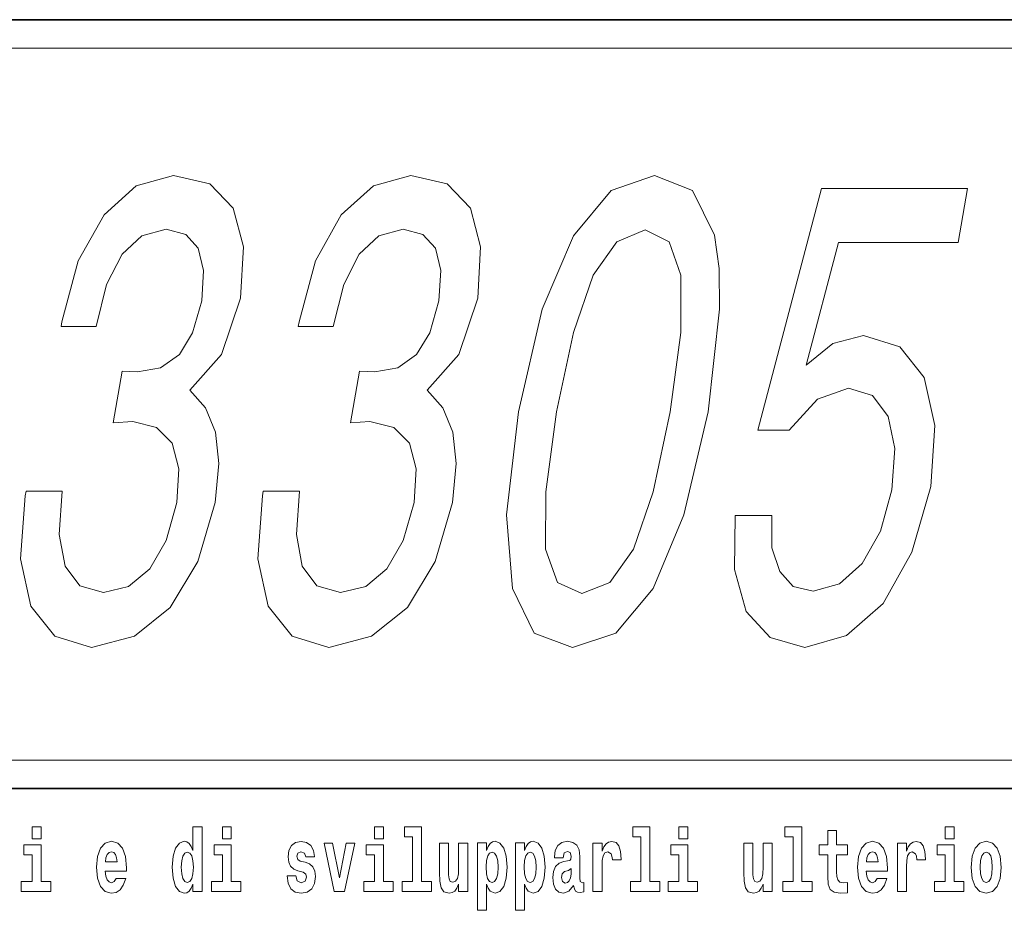
# Model space of a CAD drawing. Extents: x 0 to 210, y 0 to 297.
# Drawn here: x 165 to 182, y 16 to 32 of the extents above; entities that cross this region are included whole.
import ezdxf

# ---------------------------------------------------------------- set-up
doc = ezdxf.new("R2010")
doc.units = 0

msp = doc.modelspace()

# ---------------------------------------------------------------- linework, layer by layer
at = {"color": 7, "lineweight": 35}
for p, q in [((20, 31.5), (200, 31.5)), ((147.812, 31.5), (200, 31.5)), ((147.812, 18), (198.5, 18))]:
    msp.add_line(p, q, dxfattribs=at)
at = {"color": 7, "lineweight": 13}
msp.add_line((148.312, 31), (199.5, 31), dxfattribs=at)
at = {"color": 252, "lineweight": 13}
msp.add_line((148.312, 18.5), (199.5, 18.5), dxfattribs=at)
at = {"color": 7, "lineweight": 13}
for points in [[(165.151, 23.222), (165.137, 23.141), (165.055, 22.034), (165.236, 21.204), (165.656, 20.674), (166.3, 20.478), (167.053, 20.674), (167.681, 21.181), (168.167, 21.988), (168.471, 23.026), (168.534, 23.706), (168.478, 24.259), (168.303, 24.686), (168.025, 24.997), (168.583, 25.619), (168.914, 26.611), (168.966, 27.51), (168.787, 28.19), (168.377, 28.616), (167.739, 28.766), (167.085, 28.582), (166.519, 28.075), (166.068, 27.268), (165.778, 26.196), (165.764, 26.115), (166.38, 26.115), (166.563, 26.853), (166.835, 27.383), (167.181, 27.706), (167.609, 27.821), (167.953, 27.729), (168.174, 27.487), (168.265, 27.095), (168.235, 26.565), (168.075, 26), (167.843, 25.619), (167.512, 25.389), (167.106, 25.32), (166.838, 25.331), (166.68, 24.421), (167.023, 24.444), (167.441, 24.34), (167.718, 24.063), (167.833, 23.614), (167.8, 23.026), (167.608, 22.357), (167.322, 21.861), (166.949, 21.55), (166.509, 21.446), (166.094, 21.562), (165.836, 21.908), (165.731, 22.461), (165.787, 23.222)], [(169.315, 23.222), (169.301, 23.141), (169.219, 22.034), (169.4, 21.204), (169.82, 20.674), (170.464, 20.478), (171.217, 20.674), (171.844, 21.181), (172.33, 21.988), (172.635, 23.026), (172.698, 23.706), (172.642, 24.259), (172.467, 24.686), (172.189, 24.997), (172.746, 25.619), (173.078, 26.611), (173.13, 27.51), (172.951, 28.19), (172.541, 28.616), (171.903, 28.766), (171.248, 28.582), (170.683, 28.075), (170.232, 27.268), (169.942, 26.196), (169.928, 26.115), (170.543, 26.115), (170.727, 26.853), (170.999, 27.383), (171.345, 27.706), (171.773, 27.821), (172.117, 27.729), (172.338, 27.487), (172.429, 27.095), (172.399, 26.565), (172.238, 26), (172.006, 25.619), (171.676, 25.389), (171.27, 25.32), (171.002, 25.331), (170.844, 24.421), (171.187, 24.444), (171.604, 24.34), (171.881, 24.063), (171.997, 23.614), (171.964, 23.026), (171.772, 22.357), (171.485, 21.861), (171.113, 21.55), (170.673, 21.446), (170.257, 21.562), (169.999, 21.908), (169.895, 22.461), (169.951, 23.222)], [(173.797, 24.616), (173.586, 22.807), (173.687, 21.516), (174.07, 20.732), (174.745, 20.478), (175.501, 20.732), (176.156, 21.516), (176.698, 22.807), (177.123, 24.616), (177.325, 26.415), (177.318, 27.129), (177.233, 27.717), (176.85, 28.501), (176.184, 28.766), (175.419, 28.501), (174.762, 27.706), (174.213, 26.415)], [(177.596, 22.795), (177.584, 21.85), (177.794, 21.112), (178.212, 20.651), (178.819, 20.478), (179.553, 20.686), (180.198, 21.25), (180.7, 22.15), (181.031, 23.302), (181.1, 24.374), (180.914, 25.216), (180.489, 25.758), (179.852, 25.954), (179.31, 25.815), (178.842, 25.435), (179.41, 27.591), (181.513, 27.591), (181.677, 28.536), (179.111, 28.536), (177.994, 24.294), (178.547, 24.294), (179.043, 24.835), (179.588, 25.031), (180.009, 24.905), (180.284, 24.536), (180.4, 23.971), (180.35, 23.245), (180.148, 22.518), (179.829, 21.954), (179.428, 21.596), (178.97, 21.469), (178.617, 21.55), (178.38, 21.815), (178.244, 22.23), (178.239, 22.795)], [(174.461, 24.616), (174.758, 26.011), (175.105, 27.014), (175.518, 27.602), (176.018, 27.81), (176.438, 27.602), (176.647, 27.014), (176.646, 26.011), (176.459, 24.616), (176.16, 23.21), (175.813, 22.207), (175.399, 21.619), (174.909, 21.423), (174.48, 21.619), (174.27, 22.207), (174.272, 23.21)], [(165.256, 17.332), (165.256, 17.116), (165.413, 17.116), (165.413, 17.332)], [(168.081, 16.325), (168.081, 16.193), (168.24, 16.193), (168.24, 17.332), (168.081, 17.332), (168.081, 16.915), (168.049, 16.986), (168.013, 17.037), (167.974, 17.065), (167.927, 17.075), (167.843, 17.043), (167.776, 16.954), (167.733, 16.812), (167.717, 16.62), (167.733, 16.426), (167.776, 16.282), (167.843, 16.193), (167.927, 16.163), (167.975, 16.173), (168.015, 16.201), (168.049, 16.252)], [(168.596, 17.332), (168.596, 17.116), (168.752, 17.116), (168.752, 17.332)], [(171.268, 17.332), (171.268, 17.116), (171.424, 17.116), (171.424, 17.332)], [(171.791, 17.154), (171.936, 17.154), (171.936, 16.369), (171.753, 16.369), (171.753, 16.193), (172.27, 16.193), (172.27, 16.369), (172.092, 16.369), (172.092, 17.332), (171.791, 17.332)], [(175.799, 17.154), (175.943, 17.154), (175.943, 16.369), (175.76, 16.369), (175.76, 16.193), (176.277, 16.193), (176.277, 16.369), (176.1, 16.369), (176.1, 17.332), (175.799, 17.332)], [(176.611, 17.332), (176.611, 17.116), (176.767, 17.116), (176.767, 17.332)], [(178.471, 17.154), (178.615, 17.154), (178.615, 16.369), (178.432, 16.369), (178.432, 16.193), (178.949, 16.193), (178.949, 16.369), (178.771, 16.369), (178.771, 17.332), (178.471, 17.332)], [(181.287, 17.332), (181.287, 17.116), (181.443, 17.116), (181.443, 17.332)], [(179.568, 17.016), (179.378, 17.016), (179.378, 17.265), (179.222, 17.265), (179.222, 17.016), (179.073, 17.016), (179.073, 16.839), (179.222, 16.839), (179.222, 16.46), (179.232, 16.323), (179.267, 16.232), (179.335, 16.181), (179.441, 16.163), (179.568, 16.171), (179.568, 16.352), (179.495, 16.346), (179.435, 16.358), (179.399, 16.396), (179.383, 16.458), (179.378, 16.541), (179.378, 16.839), (179.568, 16.839)], [(165.584, 16.369), (165.413, 16.369), (165.413, 17.016), (165.112, 17.016), (165.112, 16.839), (165.256, 16.839), (165.256, 16.369), (165.067, 16.369), (165.067, 16.193), (165.584, 16.193)], [(166.733, 16.422), (166.7, 16.368), (166.652, 16.349), (166.61, 16.362), (166.577, 16.4), (166.552, 16.463), (166.541, 16.55), (166.913, 16.55), (166.914, 16.607), (166.896, 16.808), (166.844, 16.956), (166.761, 17.045), (166.648, 17.075), (166.54, 17.043), (166.457, 16.954), (166.404, 16.81), (166.386, 16.62), (166.404, 16.426), (166.457, 16.282), (166.538, 16.193), (166.644, 16.163), (166.733, 16.179), (166.804, 16.225), (166.858, 16.304), (166.9, 16.422)], [(168.923, 16.369), (168.752, 16.369), (168.752, 17.016), (168.452, 17.016), (168.452, 16.839), (168.596, 16.839), (168.596, 16.369), (168.406, 16.369), (168.406, 16.193), (168.923, 16.193)], [(170.016, 16.531), (170.059, 16.501), (170.075, 16.444), (170.051, 16.374), (169.98, 16.347), (169.912, 16.379), (169.885, 16.468), (169.734, 16.468), (169.75, 16.338), (169.798, 16.241), (169.874, 16.184), (169.978, 16.163), (170.086, 16.184), (170.165, 16.241), (170.214, 16.333), (170.23, 16.457), (170.218, 16.552), (170.185, 16.625), (170.128, 16.677), (170.048, 16.709), (169.962, 16.729), (169.921, 16.756), (169.905, 16.813), (169.924, 16.869), (169.976, 16.892), (170.037, 16.867), (170.062, 16.805), (170.214, 16.805), (170.214, 16.808), (170.197, 16.916), (170.15, 17), (170.076, 17.054), (169.978, 17.073), (169.881, 17.054), (169.81, 16.999), (169.765, 16.913), (169.751, 16.802), (169.762, 16.71), (169.795, 16.637), (169.849, 16.585), (169.922, 16.555)], [(170.381, 17.045), (170.56, 16.193), (170.743, 16.193), (170.919, 17.045), (170.772, 17.045), (170.653, 16.433), (170.53, 17.045)], [(171.595, 16.369), (171.424, 16.369), (171.424, 17.016), (171.123, 17.016), (171.123, 16.839), (171.268, 16.839), (171.268, 16.369), (171.078, 16.369), (171.078, 16.193), (171.595, 16.193)], [(172.903, 16.193), (172.903, 17.045), (172.744, 17.045), (172.744, 16.621), (172.739, 16.504), (172.722, 16.422), (172.69, 16.373), (172.641, 16.357), (172.598, 16.371), (172.576, 16.415), (172.568, 16.487), (172.567, 16.583), (172.567, 17.045), (172.408, 17.045), (172.408, 16.528), (172.413, 16.374), (172.435, 16.26), (172.486, 16.19), (172.578, 16.165), (172.631, 16.174), (172.676, 16.201), (172.712, 16.251), (172.744, 16.323), (172.744, 16.193)], [(173.074, 17.046), (173.074, 15.864), (173.233, 15.864), (173.233, 16.325), (173.264, 16.252), (173.298, 16.201), (173.387, 16.163), (173.47, 16.193), (173.537, 16.282), (173.58, 16.426), (173.597, 16.62), (173.58, 16.812), (173.537, 16.954), (173.47, 17.043), (173.387, 17.075), (173.338, 17.065), (173.298, 17.037), (173.264, 16.986), (173.233, 16.915), (173.233, 17.046)], [(173.742, 17.046), (173.742, 15.864), (173.901, 15.864), (173.901, 16.325), (173.932, 16.252), (173.966, 16.201), (174.055, 16.163), (174.138, 16.193), (174.205, 16.282), (174.248, 16.426), (174.264, 16.62), (174.248, 16.812), (174.205, 16.954), (174.138, 17.043), (174.055, 17.075), (174.006, 17.065), (173.966, 17.037), (173.932, 16.986), (173.901, 16.915), (173.901, 17.046)], [(174.577, 16.788), (174.595, 16.87), (174.652, 16.899), (174.704, 16.877), (174.722, 16.813), (174.715, 16.764), (174.693, 16.74), (174.653, 16.731), (174.591, 16.721), (174.506, 16.69), (174.445, 16.631), (174.409, 16.547), (174.396, 16.438), (174.409, 16.323), (174.445, 16.236), (174.504, 16.184), (174.584, 16.163), (174.679, 16.197), (174.763, 16.297), (174.775, 16.239), (174.798, 16.201), (174.831, 16.182), (174.879, 16.174), (174.942, 16.187), (174.942, 16.352), (174.916, 16.347), (174.88, 16.368), (174.874, 16.433), (174.874, 16.81), (174.86, 16.926), (174.82, 17.008), (174.75, 17.057), (174.652, 17.075), (174.556, 17.054), (174.485, 16.999), (174.44, 16.912), (174.425, 16.801), (174.425, 16.788)], [(175.102, 17.045), (175.102, 16.193), (175.262, 16.193), (175.262, 16.626), (175.265, 16.74), (175.282, 16.823), (175.313, 16.873), (175.364, 16.891), (175.421, 16.854), (175.436, 16.812), (175.442, 16.753), (175.442, 16.748), (175.596, 16.748), (175.596, 16.763), (175.586, 16.899), (175.557, 16.996), (175.507, 17.053), (175.435, 17.073), (175.377, 17.062), (175.331, 17.03), (175.292, 16.976), (175.262, 16.9), (175.262, 17.045)], [(176.938, 16.369), (176.767, 16.369), (176.767, 17.016), (176.467, 17.016), (176.467, 16.839), (176.611, 16.839), (176.611, 16.369), (176.421, 16.369), (176.421, 16.193), (176.938, 16.193)], [(178.246, 16.193), (178.246, 17.045), (178.088, 17.045), (178.088, 16.621), (178.082, 16.504), (178.066, 16.422), (178.033, 16.373), (177.985, 16.357), (177.941, 16.371), (177.919, 16.415), (177.911, 16.487), (177.91, 16.583), (177.91, 17.045), (177.752, 17.045), (177.752, 16.528), (177.756, 16.374), (177.778, 16.26), (177.829, 16.19), (177.921, 16.165), (177.975, 16.174), (178.019, 16.201), (178.056, 16.251), (178.088, 16.323), (178.088, 16.193)], [(180.092, 16.422), (180.058, 16.368), (180.011, 16.349), (179.968, 16.362), (179.935, 16.4), (179.911, 16.463), (179.9, 16.55), (180.271, 16.55), (180.272, 16.607), (180.255, 16.808), (180.203, 16.956), (180.119, 17.045), (180.006, 17.075), (179.899, 17.043), (179.815, 16.954), (179.762, 16.81), (179.744, 16.62), (179.762, 16.426), (179.815, 16.282), (179.896, 16.193), (180.003, 16.163), (180.092, 16.179), (180.163, 16.225), (180.217, 16.304), (180.258, 16.422)], [(180.445, 17.045), (180.445, 16.193), (180.605, 16.193), (180.605, 16.626), (180.609, 16.74), (180.625, 16.823), (180.656, 16.873), (180.707, 16.891), (180.764, 16.854), (180.779, 16.812), (180.785, 16.753), (180.785, 16.748), (180.939, 16.748), (180.939, 16.763), (180.929, 16.899), (180.9, 16.996), (180.85, 17.053), (180.778, 17.073), (180.721, 17.062), (180.674, 17.03), (180.635, 16.976), (180.605, 16.9), (180.605, 17.045)], [(181.614, 16.369), (181.443, 16.369), (181.443, 17.016), (181.142, 17.016), (181.142, 16.839), (181.287, 16.839), (181.287, 16.369), (181.097, 16.369), (181.097, 16.193), (181.614, 16.193)], [(181.741, 16.618), (181.759, 16.423), (181.811, 16.281), (181.895, 16.193), (182.005, 16.163), (182.115, 16.193), (182.199, 16.281), (182.251, 16.423), (182.27, 16.618), (182.251, 16.812), (182.199, 16.956), (182.114, 17.043), (182.004, 17.075), (181.895, 17.043), (181.811, 16.956), (181.759, 16.812)], [(166.751, 16.713), (166.544, 16.713), (166.553, 16.786), (166.577, 16.842), (166.609, 16.877), (166.648, 16.889), (166.689, 16.877), (166.721, 16.843), (166.741, 16.788)], [(167.98, 16.885), (168.026, 16.867), (168.059, 16.818), (168.081, 16.734), (168.089, 16.62), (168.081, 16.504), (168.059, 16.42), (168.025, 16.369), (167.98, 16.354), (167.937, 16.369), (167.904, 16.42), (167.883, 16.504), (167.876, 16.62), (167.883, 16.734), (167.904, 16.816), (167.937, 16.867)], [(173.334, 16.885), (173.376, 16.867), (173.409, 16.816), (173.43, 16.734), (173.438, 16.62), (173.43, 16.504), (173.409, 16.42), (173.376, 16.369), (173.334, 16.354), (173.287, 16.369), (173.253, 16.422), (173.231, 16.507), (173.225, 16.626), (173.231, 16.737), (173.254, 16.818), (173.288, 16.867)], [(174.001, 16.885), (174.044, 16.867), (174.077, 16.816), (174.098, 16.734), (174.106, 16.62), (174.098, 16.504), (174.077, 16.42), (174.044, 16.369), (174.001, 16.354), (173.955, 16.369), (173.921, 16.422), (173.899, 16.507), (173.893, 16.626), (173.899, 16.737), (173.922, 16.818), (173.956, 16.867)], [(180.109, 16.713), (179.903, 16.713), (179.912, 16.786), (179.935, 16.842), (179.967, 16.877), (180.006, 16.889), (180.047, 16.877), (180.079, 16.843), (180.099, 16.788)], [(182.005, 16.886), (182.05, 16.869), (182.083, 16.818), (182.103, 16.734), (182.111, 16.62), (182.103, 16.504), (182.083, 16.42), (182.05, 16.369), (182.005, 16.354), (181.96, 16.369), (181.927, 16.422), (181.907, 16.507), (181.9, 16.626), (181.907, 16.737), (181.928, 16.818), (181.961, 16.869)], [(174.719, 16.498), (174.71, 16.433), (174.687, 16.384), (174.653, 16.352), (174.612, 16.342), (174.566, 16.369), (174.55, 16.439), (174.563, 16.507), (174.603, 16.544), (174.671, 16.563), (174.719, 16.596)]]:
    msp.add_lwpolyline(points, close=True, dxfattribs=at)

doc.saveas('drawing.dxf')
